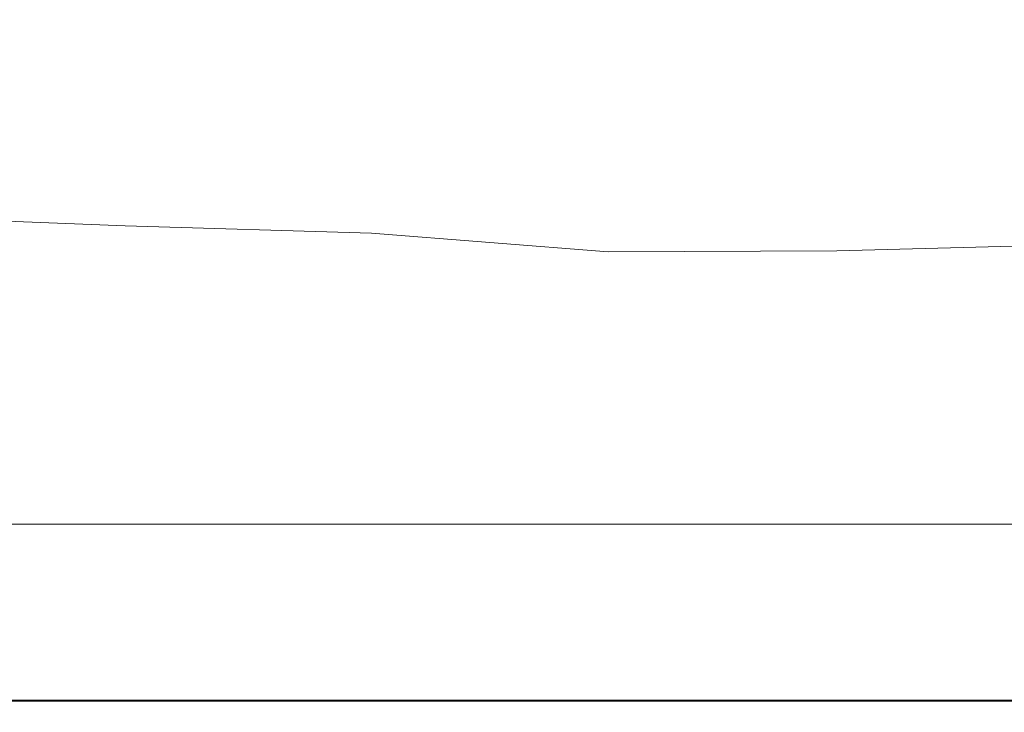
# Model space of a CAD drawing. Extents: x -748 to 748, y -352 to 353.
# Drawn here: x -234 to -128, y -352 to -278 of the extents above; entities that cross this region are included whole.
import ezdxf

# ---------------------------------------------------------------- set-up
doc = ezdxf.new("R2010")
doc.units = 0
doc.header["$LTSCALE"] = 500
doc.header["$MEASUREMENT"] = 0
doc.layers.add('SEKWANA', color=7, linetype='Continuous')

msp = doc.modelspace()

# ---------------------------------------------------------------- linework, layer by layer
at = {"layer": 'SEKWANA', "lineweight": 0}
for points, invisible_edges in [([(-146.4, -279.4, 145.5), (-123.3, -272.8, 141.5), (-146.4, -274.3, 141.5), (-146.4, -279.4, 145.5)], 15), ([(-123.3, -272.8, 141.5), (-146.4, -279.4, 145.5), (-123.3, -278.1, 145.4), (-123.3, -272.8, 141.5)], 15), ([(-170.9, -275.8, 141.6), (-146.4, -279.4, 145.5), (-146.4, -274.3, 141.5), (-170.9, -275.8, 141.6)], 15), ([(-196.3, -281.5, 145.7), (-170.9, -275.8, 141.6), (-196.3, -276.9, 141.6), (-196.3, -281.5, 145.7)], 15), ([(-170.9, -275.8, 141.6), (-196.3, -281.5, 145.7), (-170.9, -280.6, 145.6), (-170.9, -275.8, 141.6)], 15), ([(-146.4, -279.4, 145.5), (-170.9, -275.8, 141.6), (-170.9, -280.6, 145.6), (-146.4, -279.4, 145.5)], 15), ([(-249.7, -281.9, 145.9), (-222.7, -277.6, 141.7), (-249.7, -277.9, 141.7), (-249.7, -281.9, 145.9)], 15), ([(-222.7, -277.6, 141.7), (-249.7, -281.9, 145.9), (-222.7, -281.9, 145.8), (-222.7, -277.6, 141.7)], 15), ([(-222.7, -277.6, 141.7), (-196.3, -281.5, 145.7), (-196.3, -276.9, 141.6), (-222.7, -277.6, 141.7)], 15), ([(-196.3, -281.5, 145.7), (-222.7, -277.6, 141.7), (-222.7, -281.9, 145.8), (-196.3, -281.5, 145.7)], 15), ([(-146.4, -279.4, 145.5), (-123.3, -283.2, 150.4), (-123.3, -278.1, 145.4), (-146.4, -279.4, 145.5)], 15), ([(-146.4, -279.4, 145.5), (-170.9, -285.3, 150.9), (-146.4, -284.4, 150.6), (-146.4, -279.4, 145.5)], 15), ([(-170.9, -285.3, 150.9), (-146.4, -279.4, 145.5), (-170.9, -280.6, 145.6), (-170.9, -285.3, 150.9)], 15), ([(-123.3, -283.2, 150.4), (-146.4, -279.4, 145.5), (-146.4, -284.4, 150.6), (-123.3, -283.2, 150.4)], 15), ([(-196.3, -281.5, 145.7), (-170.9, -285.3, 150.9), (-170.9, -280.6, 145.6), (-196.3, -281.5, 145.7)], 15), ([(-249.7, -281.9, 145.9), (-222.7, -286.1, 151.2), (-222.7, -281.9, 145.8), (-249.7, -281.9, 145.9)], 15), ([(-222.7, -286.1, 151.2), (-249.7, -281.9, 145.9), (-249.7, -285.8, 151.3), (-222.7, -286.1, 151.2)], 15), ([(-196.3, -281.5, 145.7), (-222.7, -286.1, 151.2), (-196.3, -285.9, 151), (-196.3, -281.5, 145.7)], 15), ([(-222.7, -286.1, 151.2), (-196.3, -281.5, 145.7), (-222.7, -281.9, 145.8), (-222.7, -286.1, 151.2)], 15), ([(-170.9, -285.3, 150.9), (-196.3, -281.5, 145.7), (-196.3, -285.9, 151), (-170.9, -285.3, 150.9)], 15), ([(-146.4, -288.9, 156.5), (-123.3, -283.2, 150.4), (-146.4, -284.4, 150.6), (-146.4, -288.9, 156.5)], 15), ([(-123.3, -283.2, 150.4), (-146.4, -288.9, 156.5), (-123.3, -288, 156.3), (-123.3, -283.2, 150.4)], 15), ([(-170.9, -285.3, 150.9), (-146.4, -288.9, 156.5), (-146.4, -284.4, 150.6), (-170.9, -285.3, 150.9)], 15), ([(-249.7, -289.5, 157.4), (-222.7, -286.1, 151.2), (-249.7, -285.8, 151.3), (-249.7, -289.5, 157.4)], 15), ([(-222.7, -286.1, 151.2), (-249.7, -289.5, 157.4), (-222.7, -289.9, 157.2), (-222.7, -286.1, 151.2)], 15), ([(-222.7, -286.1, 151.2), (-196.3, -290, 157), (-196.3, -285.9, 151), (-222.7, -286.1, 151.2)], 15), ([(-196.3, -290, 157), (-222.7, -286.1, 151.2), (-222.7, -289.9, 157.2), (-196.3, -290, 157)], 15), ([(-196.3, -290, 157), (-170.9, -285.3, 150.9), (-196.3, -285.9, 151), (-196.3, -290, 157)], 15), ([(-170.9, -285.3, 150.9), (-196.3, -290, 157), (-170.9, -289.6, 156.7), (-170.9, -285.3, 150.9)], 15), ([(-146.4, -288.9, 156.5), (-170.9, -285.3, 150.9), (-170.9, -289.6, 156.7), (-146.4, -288.9, 156.5)], 15), ([(-146.4, -288.9, 156.5), (-123.3, -292, 162.5), (-123.3, -288, 156.3), (-146.4, -288.9, 156.5)], 15), ([(-146.4, -288.9, 156.5), (-170.9, -293.2, 163.1), (-146.4, -292.8, 162.8), (-146.4, -288.9, 156.5)], 15), ([(-170.9, -293.2, 163.1), (-146.4, -288.9, 156.5), (-170.9, -289.6, 156.7), (-170.9, -293.2, 163.1)], 15), ([(-123.3, -292, 162.5), (-146.4, -288.9, 156.5), (-146.4, -292.8, 162.8), (-123.3, -292, 162.5)], 15), ([(-249.7, -289.5, 157.4), (-222.7, -293, 163.5), (-222.7, -289.9, 157.2), (-249.7, -289.5, 157.4)], 15), ([(-222.7, -293, 163.5), (-249.7, -289.5, 157.4), (-249.7, -292.4, 163.7), (-222.7, -293, 163.5)], 15), ([(-222.7, -293, 163.5), (-196.3, -290, 157), (-222.7, -289.9, 157.2), (-222.7, -293, 163.5)], 15), ([(-196.3, -290, 157), (-222.7, -293, 163.5), (-196.3, -293.3, 163.3), (-196.3, -290, 157)], 15), ([(-196.3, -290, 157), (-170.9, -293.2, 163.1), (-170.9, -289.6, 156.7), (-196.3, -290, 157)], 15), ([(-170.9, -293.2, 163.1), (-196.3, -290, 157), (-196.3, -293.3, 163.3), (-170.9, -293.2, 163.1)], 15), ([(-249.7, -294.5, 169.8), (-222.7, -293, 163.5), (-249.7, -292.4, 163.7), (-249.7, -294.5, 169.8)], 15), ([(-146.4, -295.5, 169), (-123.3, -292, 162.5), (-146.4, -292.8, 162.8), (-146.4, -295.5, 169)], 15), ([(-123.3, -292, 162.5), (-146.4, -295.5, 169), (-123.3, -294.9, 168.7), (-123.3, -292, 162.5)], 15), ([(-222.7, -293, 163.5), (-249.7, -294.5, 169.8), (-222.7, -295.3, 169.6), (-222.7, -293, 163.5)], 15), ([(-196.3, -295.7, 169.5), (-222.7, -293, 163.5), (-222.7, -295.3, 169.6), (-196.3, -295.7, 169.5)], 15), ([(-222.7, -293, 163.5), (-196.3, -295.7, 169.5), (-196.3, -293.3, 163.3), (-222.7, -293, 163.5)], 15), ([(-196.3, -295.7, 169.5), (-170.9, -293.2, 163.1), (-196.3, -293.3, 163.3), (-196.3, -295.7, 169.5)], 15), ([(-170.9, -293.2, 163.1), (-196.3, -295.7, 169.5), (-170.9, -295.8, 169.3), (-170.9, -293.2, 163.1)], 15), ([(-170.9, -293.2, 163.1), (-146.4, -295.5, 169), (-146.4, -292.8, 162.8), (-170.9, -293.2, 163.1)], 15), ([(-146.4, -295.5, 169), (-170.9, -293.2, 163.1), (-170.9, -295.8, 169.3), (-146.4, -295.5, 169)], 15), ([(-249.7, -294.5, 169.8), (-222.7, -296.9, 175.2), (-222.7, -295.3, 169.6), (-249.7, -294.5, 169.8)], 15), ([(-222.7, -296.9, 175.2), (-249.7, -294.5, 169.8), (-249.7, -296, 175.4), (-222.7, -296.9, 175.2)], 15), ([(-222.7, -296.9, 175.2), (-196.3, -295.7, 169.5), (-222.7, -295.3, 169.6), (-222.7, -296.9, 175.2)], 15), ([(-146.4, -295.5, 169), (-170.9, -297.6, 174.9), (-146.4, -297.5, 174.7), (-146.4, -295.5, 169)], 15), ([(-170.9, -297.6, 174.9), (-146.4, -295.5, 169), (-170.9, -295.8, 169.3), (-170.9, -297.6, 174.9)], 15), ([(-146.4, -295.5, 169), (-123.3, -296.9, 174.6), (-123.3, -294.9, 168.7), (-146.4, -295.5, 169)], 15), ([(-123.3, -296.9, 174.6), (-146.4, -295.5, 169), (-146.4, -297.5, 174.7), (-123.3, -296.9, 174.6)], 15), ([(-249.7, -297.2, 180.1), (-222.7, -296.9, 175.2), (-249.7, -296, 175.4), (-249.7, -297.2, 180.1)], 15), ([(-196.3, -295.7, 169.5), (-222.7, -296.9, 175.2), (-196.3, -297.4, 175), (-196.3, -295.7, 169.5)], 15), ([(-196.3, -295.7, 169.5), (-170.9, -297.6, 174.9), (-170.9, -295.8, 169.3), (-196.3, -295.7, 169.5)], 15), ([(-170.9, -297.6, 174.9), (-196.3, -295.7, 169.5), (-196.3, -297.4, 175), (-170.9, -297.6, 174.9)], 15), ([(-222.7, -296.9, 175.2), (-249.7, -297.2, 180.1), (-222.7, -298.1, 180), (-222.7, -296.9, 175.2)], 15), ([(-249.7, -297.2, 180.1), (-222.7, -299.1, 183.7), (-222.7, -298.1, 180), (-249.7, -297.2, 180.1)], 15), ([(-222.7, -299.1, 183.7), (-249.7, -297.2, 180.1), (-249.7, -298.1, 183.7), (-222.7, -299.1, 183.7)], 15), ([(-196.3, -298.7, 179.9), (-222.7, -296.9, 175.2), (-222.7, -298.1, 180), (-196.3, -298.7, 179.9)], 15), ([(-222.7, -296.9, 175.2), (-196.3, -298.7, 179.9), (-196.3, -297.4, 175), (-222.7, -296.9, 175.2)], 15), ([(-196.3, -298.7, 179.9), (-170.9, -297.6, 174.9), (-196.3, -297.4, 175), (-196.3, -298.7, 179.9)], 15), ([(-170.9, -297.6, 174.9), (-196.3, -298.7, 179.9), (-170.9, -299, 179.8), (-170.9, -297.6, 174.9)], 15), ([(-170.9, -297.6, 174.9), (-146.4, -298.9, 179.7), (-146.4, -297.5, 174.7), (-170.9, -297.6, 174.9)], 15), ([(-146.4, -298.9, 179.7), (-170.9, -297.6, 174.9), (-170.9, -299, 179.8), (-146.4, -298.9, 179.7)], 15), ([(-146.4, -298.9, 179.7), (-123.3, -296.9, 174.6), (-146.4, -297.5, 174.7), (-146.4, -298.9, 179.7)], 15), ([(-123.3, -296.9, 174.6), (-146.4, -298.9, 179.7), (-123.3, -298.3, 179.6), (-123.3, -296.9, 174.6)], 15), ([(-249.7, -299.1, 185.9), (-222.7, -299.1, 183.7), (-249.7, -298.1, 183.7), (-249.7, -299.1, 185.9)], 15), ([(-222.7, -299.1, 183.7), (-196.3, -298.7, 179.9), (-222.7, -298.1, 180), (-222.7, -299.1, 183.7)], 15), ([(-196.3, -298.7, 179.9), (-222.7, -299.1, 183.7), (-196.3, -299.8, 183.7), (-196.3, -298.7, 179.9)], 15), ([(-196.3, -298.7, 179.9), (-170.9, -300.1, 183.6), (-170.9, -299, 179.8), (-196.3, -298.7, 179.9)], 15), ([(-170.9, -300.1, 183.6), (-196.3, -298.7, 179.9), (-196.3, -299.8, 183.7), (-170.9, -300.1, 183.6)], 15), ([(-146.4, -298.9, 179.7), (-123.3, -299.4, 183.4), (-123.3, -298.3, 179.6), (-146.4, -298.9, 179.7)], 15), ([(-222.7, -299.1, 183.7), (-249.7, -299.1, 185.9), (-222.7, -300.1, 185.9), (-222.7, -299.1, 183.7)], 13), ([(-249.7, -299.1, 185.9), (-222.7, -301.8, 186.9), (-222.7, -300.1, 185.9), (-249.7, -299.1, 185.9)], 15), ([(-222.7, -301.8, 186.9), (-249.7, -299.1, 185.9), (-249.7, -300.7, 186.9), (-222.7, -301.8, 186.9)], 15), ([(-196.3, -300.9, 185.9), (-222.7, -299.1, 183.7), (-222.7, -300.1, 185.9), (-196.3, -300.9, 185.9)], 11), ([(-222.7, -299.1, 183.7), (-196.3, -300.9, 185.9), (-196.3, -299.8, 183.7), (-222.7, -299.1, 183.7)], 15), ([(-196.3, -300.9, 185.9), (-170.9, -300.1, 183.6), (-196.3, -299.8, 183.7), (-196.3, -300.9, 185.9)], 15), ([(-146.4, -298.9, 179.7), (-170.9, -300.1, 183.6), (-146.4, -300, 183.4), (-146.4, -298.9, 179.7)], 15), ([(-170.9, -300.1, 183.6), (-146.4, -298.9, 179.7), (-170.9, -299, 179.8), (-170.9, -300.1, 183.6)], 15), ([(-123.3, -299.4, 183.4), (-146.4, -298.9, 179.7), (-146.4, -300, 183.4), (-123.3, -299.4, 183.4)], 15), ([(-146.4, -301.1, 185.8), (-123.3, -299.4, 183.4), (-146.4, -300, 183.4), (-146.4, -301.1, 185.8)], 15), ([(-123.3, -299.4, 183.4), (-146.4, -301.1, 185.8), (-123.3, -300.5, 185.8), (-123.3, -299.4, 183.4)], 15), ([(-249.7, -303.8, 187.3), (-222.7, -301.8, 186.9), (-249.7, -300.7, 186.9), (-249.7, -303.8, 187.3)], 15), ([(-222.7, -301.8, 186.9), (-196.3, -300.9, 185.9), (-222.7, -300.1, 185.9), (-222.7, -301.8, 186.9)], 15), ([(-196.3, -300.9, 185.9), (-222.7, -301.8, 186.9), (-196.3, -302.6, 186.9), (-196.3, -300.9, 185.9)], 15), ([(-170.9, -300.1, 183.6), (-196.3, -300.9, 185.9), (-170.9, -301.2, 185.8), (-170.9, -300.1, 183.6)], 15), ([(-196.3, -300.9, 185.9), (-170.9, -302.9, 186.9), (-170.9, -301.2, 185.8), (-196.3, -300.9, 185.9)], 14), ([(-170.9, -302.9, 186.9), (-196.3, -300.9, 185.9), (-196.3, -302.6, 186.9), (-170.9, -302.9, 186.9)], 15), ([(-170.9, -300.1, 183.6), (-146.4, -301.1, 185.8), (-146.4, -300, 183.4), (-170.9, -300.1, 183.6)], 15), ([(-146.4, -301.1, 185.8), (-170.9, -300.1, 183.6), (-170.9, -301.2, 185.8), (-146.4, -301.1, 185.8)], 15), ([(-146.4, -301.1, 185.8), (-123.3, -302.2, 186.9), (-123.3, -300.5, 185.8), (-146.4, -301.1, 185.8)], 15), ([(-222.7, -301.8, 186.9), (-249.7, -303.8, 187.3), (-222.7, -304.9, 187.3), (-222.7, -301.8, 186.9)], 15), ([(-196.3, -305.6, 187.3), (-222.7, -301.8, 186.9), (-222.7, -304.9, 187.3), (-196.3, -305.6, 187.3)], 15), ([(-222.7, -301.8, 186.9), (-196.3, -305.6, 187.3), (-196.3, -302.6, 186.9), (-222.7, -301.8, 186.9)], 15), ([(-146.4, -301.1, 185.8), (-170.9, -302.9, 186.9), (-146.4, -302.8, 186.9), (-146.4, -301.1, 185.8)], 13), ([(-170.9, -302.9, 186.9), (-146.4, -301.1, 185.8), (-170.9, -301.2, 185.8), (-170.9, -302.9, 186.9)], 15), ([(-123.3, -302.2, 186.9), (-146.4, -301.1, 185.8), (-146.4, -302.8, 186.9), (-123.3, -302.2, 186.9)], 11), ([(-196.3, -305.6, 187.3), (-170.9, -302.9, 186.9), (-196.3, -302.6, 186.9), (-196.3, -305.6, 187.3)], 15), ([(-170.9, -302.9, 186.9), (-196.3, -305.6, 187.3), (-170.9, -305.9, 187.3), (-170.9, -302.9, 186.9)], 15), ([(-170.9, -302.9, 186.9), (-146.4, -305.8, 187.3), (-146.4, -302.8, 186.9), (-170.9, -302.9, 186.9)], 15), ([(-146.4, -305.8, 187.3), (-170.9, -302.9, 186.9), (-170.9, -305.9, 187.3), (-146.4, -305.8, 187.3)], 15), ([(-146.4, -305.8, 187.3), (-123.3, -302.2, 186.9), (-146.4, -302.8, 186.9), (-146.4, -305.8, 187.3)], 15), ([(-123.3, -302.2, 186.9), (-146.4, -305.8, 187.3), (-123.3, -305.2, 187.3), (-123.3, -302.2, 186.9)], 15), ([(-249.7, -303.8, 187.3), (-222.7, -309.7, 187.3), (-222.7, -304.9, 187.3), (-249.7, -303.8, 187.3)], 15), ([(-222.7, -309.7, 187.3), (-249.7, -303.8, 187.3), (-249.7, -308.7, 187.3), (-222.7, -309.7, 187.3)], 15), ([(-222.7, -309.7, 187.3), (-196.3, -305.6, 187.3), (-222.7, -304.9, 187.3), (-222.7, -309.7, 187.3)], 15), ([(-196.3, -305.6, 187.3), (-222.7, -309.7, 187.3), (-196.3, -310.4, 187.3), (-196.3, -305.6, 187.3)], 15), ([(-196.3, -305.6, 187.3), (-170.9, -310.7, 187.3), (-170.9, -305.9, 187.3), (-196.3, -305.6, 187.3)], 15), ([(-170.9, -310.7, 187.3), (-196.3, -305.6, 187.3), (-196.3, -310.4, 187.3), (-170.9, -310.7, 187.3)], 15), ([(-146.4, -305.8, 187.3), (-170.9, -310.7, 187.3), (-146.4, -310.6, 187.3), (-146.4, -305.8, 187.3)], 15), ([(-170.9, -310.7, 187.3), (-146.4, -305.8, 187.3), (-170.9, -305.9, 187.3), (-170.9, -310.7, 187.3)], 15), ([(-146.4, -305.8, 187.3), (-123.3, -310, 187.3), (-123.3, -305.2, 187.3), (-146.4, -305.8, 187.3)], 15), ([(-123.3, -310, 187.3), (-146.4, -305.8, 187.3), (-146.4, -310.6, 187.3), (-123.3, -310, 187.3)], 15), ([(-249.7, -316.2, 187.3), (-222.7, -309.7, 187.3), (-249.7, -308.7, 187.3), (-249.7, -316.2, 187.3)], 15), ([(-222.7, -309.7, 187.3), (-249.7, -316.2, 187.3), (-222.7, -317, 187.3), (-222.7, -309.7, 187.3)], 15), ([(-196.3, -317.7, 187.3), (-222.7, -309.7, 187.3), (-222.7, -317, 187.3), (-196.3, -317.7, 187.3)], 15), ([(-222.7, -309.7, 187.3), (-196.3, -317.7, 187.3), (-196.3, -310.4, 187.3), (-222.7, -309.7, 187.3)], 15), ([(-196.3, -317.7, 187.3), (-170.9, -310.7, 187.3), (-196.3, -310.4, 187.3), (-196.3, -317.7, 187.3)], 15), ([(-146.4, -317.8, 187.3), (-123.3, -310, 187.3), (-146.4, -310.6, 187.3), (-146.4, -317.8, 187.3)], 15), ([(-123.3, -310, 187.3), (-146.4, -317.8, 187.3), (-123.3, -317.4, 187.3), (-123.3, -310, 187.3)], 15), ([(-170.9, -310.7, 187.3), (-196.3, -317.7, 187.3), (-170.9, -317.9, 187.3), (-170.9, -310.7, 187.3)], 15), ([(-170.9, -310.7, 187.3), (-146.4, -317.8, 187.3), (-146.4, -310.6, 187.3), (-170.9, -310.7, 187.3)], 15), ([(-146.4, -317.8, 187.3), (-170.9, -310.7, 187.3), (-170.9, -317.9, 187.3), (-146.4, -317.8, 187.3)], 15), ([(-249.7, -316.2, 187.3), (-222.7, -325.7, 187.3), (-222.7, -317, 187.3), (-249.7, -316.2, 187.3)], 15), ([(-222.7, -325.7, 187.3), (-249.7, -316.2, 187.3), (-249.7, -325.1, 187.3), (-222.7, -325.7, 187.3)], 15), ([(-222.7, -325.7, 187.3), (-196.3, -317.7, 187.3), (-222.7, -317, 187.3), (-222.7, -325.7, 187.3)], 15), ([(-196.3, -317.7, 187.3), (-222.7, -325.7, 187.3), (-196.3, -326.1, 187.3), (-196.3, -317.7, 187.3)], 15), ([(-196.3, -317.7, 187.3), (-170.9, -326.3, 187.3), (-170.9, -317.9, 187.3), (-196.3, -317.7, 187.3)], 15), ([(-170.9, -326.3, 187.3), (-196.3, -317.7, 187.3), (-196.3, -326.1, 187.3), (-170.9, -326.3, 187.3)], 15), ([(-146.4, -317.8, 187.3), (-170.9, -326.3, 187.3), (-146.4, -326.2, 187.3), (-146.4, -317.8, 187.3)], 15), ([(-170.9, -326.3, 187.3), (-146.4, -317.8, 187.3), (-170.9, -317.9, 187.3), (-170.9, -326.3, 187.3)], 15), ([(-146.4, -317.8, 187.3), (-123.3, -325.9, 187.3), (-123.3, -317.4, 187.3), (-146.4, -317.8, 187.3)], 15), ([(-123.3, -325.9, 187.3), (-146.4, -317.8, 187.3), (-146.4, -326.2, 187.3), (-123.3, -325.9, 187.3)], 15), ([(-249.7, -334, 187.3), (-222.7, -325.7, 187.3), (-249.7, -325.1, 187.3), (-249.7, -334, 187.3)], 15), ([(-222.7, -325.7, 187.3), (-249.7, -334, 187.3), (-222.7, -334.4, 187.3), (-222.7, -325.7, 187.3)], 15), ([(-196.3, -334.7, 187.3), (-222.7, -325.7, 187.3), (-222.7, -334.4, 187.3), (-196.3, -334.7, 187.3)], 15), ([(-222.7, -325.7, 187.3), (-196.3, -334.7, 187.3), (-196.3, -326.1, 187.3), (-222.7, -325.7, 187.3)], 15), ([(-196.3, -334.7, 187.3), (-170.9, -326.3, 187.3), (-196.3, -326.1, 187.3), (-196.3, -334.7, 187.3)], 15), ([(-170.9, -326.3, 187.3), (-146.4, -334.7, 187.3), (-146.4, -326.2, 187.3), (-170.9, -326.3, 187.3)], 15), ([(-146.4, -334.7, 187.3), (-123.3, -325.9, 187.3), (-146.4, -326.2, 187.3), (-146.4, -334.7, 187.3)], 15), ([(-123.3, -325.9, 187.3), (-146.4, -334.7, 187.3), (-123.3, -334.5, 187.3), (-123.3, -325.9, 187.3)], 15), ([(-170.9, -326.3, 187.3), (-196.3, -334.7, 187.3), (-170.9, -334.8, 187.3), (-170.9, -326.3, 187.3)], 15), ([(-146.4, -334.7, 187.3), (-170.9, -326.3, 187.3), (-170.9, -334.8, 187.3), (-146.4, -334.7, 187.3)], 15), ([(-249.9, -337.1, 148.2), (-222.9, -332.1, 148.2), (-222.8, -337.1, 148.2), (-249.9, -337.1, 148.2)], 15), ([(-222.9, -332.1, 148.2), (-249.9, -337.1, 148.2), (-249.9, -332.1, 148.2), (-222.9, -332.1, 148.2)], 11), ([(-196.4, -337.1, 148.2), (-222.9, -332.1, 148.2), (-196.5, -332.1, 148.2), (-196.4, -337.1, 148.2)], 13), ([(-222.9, -332.1, 148.2), (-196.4, -337.1, 148.2), (-222.8, -337.1, 148.2), (-222.9, -332.1, 148.2)], 15), ([(-171.1, -332.1, 148.2), (-196.4, -337.1, 148.2), (-196.5, -332.1, 148.2), (-171.1, -332.1, 148.2)], 11), ([(-196.4, -337.1, 148.2), (-171.1, -332.1, 148.2), (-171, -337.1, 148.2), (-196.4, -337.1, 148.2)], 15), ([(-146.6, -337.1, 148.2), (-171.1, -332.1, 148.2), (-146.6, -332.1, 148.2), (-146.6, -337.1, 148.2)], 13), ([(-171.1, -332.1, 148.2), (-146.6, -337.1, 148.2), (-171, -337.1, 148.2), (-171.1, -332.1, 148.2)], 15), ([(-146.6, -337.1, 148.2), (-123.4, -332.1, 148.2), (-123.4, -337.1, 148.2), (-146.6, -337.1, 148.2)], 15), ([(-123.4, -332.1, 148.2), (-146.6, -337.1, 148.2), (-146.6, -332.1, 148.2), (-123.4, -332.1, 148.2)], 11), ([(-249.7, -334, 187.3), (-222.7, -341.7, 187.3), (-222.7, -334.4, 187.3), (-249.7, -334, 187.3)], 15), ([(-222.7, -341.7, 187.3), (-249.7, -334, 187.3), (-249.7, -341.5, 187.3), (-222.7, -341.7, 187.3)], 15), ([(-222.7, -341.7, 187.3), (-196.3, -334.7, 187.3), (-222.7, -334.4, 187.3), (-222.7, -341.7, 187.3)], 15), ([(-196.3, -334.7, 187.3), (-222.7, -341.7, 187.3), (-196.3, -341.8, 187.3), (-196.3, -334.7, 187.3)], 15), ([(-196.3, -334.7, 187.3), (-170.9, -341.9, 187.3), (-170.9, -334.8, 187.3), (-196.3, -334.7, 187.3)], 15), ([(-170.9, -341.9, 187.3), (-196.3, -334.7, 187.3), (-196.3, -341.8, 187.3), (-170.9, -341.9, 187.3)], 15), ([(-146.4, -334.7, 187.3), (-170.9, -341.9, 187.3), (-146.4, -341.9, 187.3), (-146.4, -334.7, 187.3)], 15), ([(-170.9, -341.9, 187.3), (-146.4, -334.7, 187.3), (-170.9, -334.8, 187.3), (-170.9, -341.9, 187.3)], 15), ([(-146.4, -334.7, 187.3), (-123.3, -341.8, 187.3), (-123.3, -334.5, 187.3), (-146.4, -334.7, 187.3)], 15), ([(-123.3, -341.8, 187.3), (-146.4, -334.7, 187.3), (-146.4, -341.9, 187.3), (-123.3, -341.8, 187.3)], 15), ([(-249.9, -337.1, 148.2), (-222.8, -341.9, 148.2), (-249.8, -341.9, 148.2), (-249.9, -337.1, 148.2)], 15), ([(-222.8, -341.9, 148.2), (-249.9, -337.1, 148.2), (-222.8, -337.1, 148.2), (-222.8, -341.9, 148.2)], 15), ([(-196.4, -337.1, 148.2), (-222.8, -341.9, 148.2), (-222.8, -337.1, 148.2), (-196.4, -337.1, 148.2)], 15), ([(-222.8, -341.9, 148.2), (-196.4, -337.1, 148.2), (-196.4, -341.9, 148.2), (-222.8, -341.9, 148.2)], 15), ([(-196.4, -337.1, 148.2), (-171, -341.9, 148.2), (-196.4, -341.9, 148.2), (-196.4, -337.1, 148.2)], 15), ([(-171, -341.9, 148.2), (-196.4, -337.1, 148.2), (-171, -337.1, 148.2), (-171, -341.9, 148.2)], 15), ([(-146.6, -337.1, 148.2), (-171, -341.9, 148.2), (-171, -337.1, 148.2), (-146.6, -337.1, 148.2)], 15), ([(-171, -341.9, 148.2), (-146.6, -337.1, 148.2), (-146.5, -341.9, 148.2), (-171, -341.9, 148.2)], 15), ([(-146.6, -337.1, 148.2), (-123.4, -341.9, 148.2), (-146.5, -341.9, 148.2), (-146.6, -337.1, 148.2)], 15), ([(-123.4, -341.9, 148.2), (-146.6, -337.1, 148.2), (-123.4, -337.1, 148.2), (-123.4, -341.9, 148.2)], 15), ([(-222.8, -341.9, 148.2), (-249.7, -346, 148.5), (-249.8, -341.9, 148.2), (-222.8, -341.9, 148.2)], 15), ([(-249.7, -346.6, 187.3), (-222.7, -341.7, 187.3), (-249.7, -341.5, 187.3), (-249.7, -346.6, 187.3)], 15), ([(-222.7, -341.7, 187.3), (-249.7, -346.6, 187.3), (-222.7, -346.6, 187.3), (-222.7, -341.7, 187.3)], 15), ([(-249.7, -346, 148.5), (-222.8, -341.9, 148.2), (-222.7, -346, 148.5), (-249.7, -346, 148.5)], 15), ([(-196.3, -346, 148.5), (-222.8, -341.9, 148.2), (-196.4, -341.9, 148.2), (-196.3, -346, 148.5)], 15), ([(-222.8, -341.9, 148.2), (-196.3, -346, 148.5), (-222.7, -346, 148.5), (-222.8, -341.9, 148.2)], 15), ([(-196.3, -346.7, 187.3), (-222.7, -341.7, 187.3), (-222.7, -346.6, 187.3), (-196.3, -346.7, 187.3)], 15), ([(-222.7, -341.7, 187.3), (-196.3, -346.7, 187.3), (-196.3, -341.8, 187.3), (-222.7, -341.7, 187.3)], 15), ([(-171, -341.9, 148.2), (-196.3, -346, 148.5), (-196.4, -341.9, 148.2), (-171, -341.9, 148.2)], 15), ([(-196.3, -346.7, 187.3), (-170.9, -341.9, 187.3), (-196.3, -341.8, 187.3), (-196.3, -346.7, 187.3)], 15), ([(-170.9, -341.9, 187.3), (-196.3, -346.7, 187.3), (-170.9, -346.7, 187.3), (-170.9, -341.9, 187.3)], 15), ([(-196.3, -346, 148.5), (-171, -341.9, 148.2), (-170.9, -346, 148.5), (-196.3, -346, 148.5)], 15), ([(-146.5, -346, 148.5), (-171, -341.9, 148.2), (-146.5, -341.9, 148.2), (-146.5, -346, 148.5)], 15), ([(-171, -341.9, 148.2), (-146.5, -346, 148.5), (-170.9, -346, 148.5), (-171, -341.9, 148.2)], 15), ([(-146.4, -346.7, 187.3), (-170.9, -341.9, 187.3), (-170.9, -346.7, 187.3), (-146.4, -346.7, 187.3)], 15), ([(-170.9, -341.9, 187.3), (-146.4, -346.7, 187.3), (-146.4, -341.9, 187.3), (-170.9, -341.9, 187.3)], 15), ([(-146.5, -346, 148.5), (-123.4, -341.9, 148.2), (-123.3, -346, 148.5), (-146.5, -346, 148.5)], 15), ([(-123.4, -341.9, 148.2), (-146.5, -346, 148.5), (-146.5, -341.9, 148.2), (-123.4, -341.9, 148.2)], 15), ([(-146.4, -346.7, 187.3), (-123.3, -341.8, 187.3), (-146.4, -341.9, 187.3), (-146.4, -346.7, 187.3)], 15), ([(-123.3, -341.8, 187.3), (-146.4, -346.7, 187.3), (-123.3, -346.7, 187.3), (-123.3, -341.8, 187.3)], 15), ([(-249.7, -346, 148.5), (-222.7, -349.2, 149), (-249.7, -349.2, 149), (-249.7, -346, 148.5)], 15), ([(-222.7, -349.2, 149), (-249.7, -346, 148.5), (-222.7, -346, 148.5), (-222.7, -349.2, 149)], 15), ([(-196.3, -346, 148.5), (-222.7, -349.2, 149), (-222.7, -346, 148.5), (-196.3, -346, 148.5)], 15), ([(-222.7, -349.2, 149), (-196.3, -346, 148.5), (-196.3, -349.2, 149), (-222.7, -349.2, 149)], 15), ([(-196.3, -346, 148.5), (-170.9, -349.2, 149), (-196.3, -349.2, 149), (-196.3, -346, 148.5)], 15), ([(-170.9, -349.2, 149), (-196.3, -346, 148.5), (-170.9, -346, 148.5), (-170.9, -349.2, 149)], 15), ([(-146.5, -346, 148.5), (-170.9, -349.2, 149), (-170.9, -346, 148.5), (-146.5, -346, 148.5)], 15), ([(-170.9, -349.2, 149), (-146.5, -346, 148.5), (-146.4, -349.2, 149), (-170.9, -349.2, 149)], 15), ([(-146.5, -346, 148.5), (-123.3, -349.2, 149), (-146.4, -349.2, 149), (-146.5, -346, 148.5)], 15), ([(-123.3, -349.2, 149), (-146.5, -346, 148.5), (-123.3, -346, 148.5), (-123.3, -349.2, 149)], 15), ([(-249.7, -346.6, 187.3), (-222.7, -349.5, 187.2), (-222.7, -346.6, 187.3), (-249.7, -346.6, 187.3)], 15), ([(-222.7, -349.5, 187.2), (-249.7, -346.6, 187.3), (-249.7, -349.5, 187.2), (-222.7, -349.5, 187.2)], 15), ([(-222.7, -349.5, 187.2), (-196.3, -346.7, 187.3), (-222.7, -346.6, 187.3), (-222.7, -349.5, 187.2)], 15), ([(-196.3, -346.7, 187.3), (-222.7, -349.5, 187.2), (-196.3, -349.5, 187.2), (-196.3, -346.7, 187.3)], 15), ([(-196.3, -346.7, 187.3), (-170.9, -349.5, 187.2), (-170.9, -346.7, 187.3), (-196.3, -346.7, 187.3)], 15), ([(-170.9, -349.5, 187.2), (-196.3, -346.7, 187.3), (-196.3, -349.5, 187.2), (-170.9, -349.5, 187.2)], 15), ([(-146.4, -346.7, 187.3), (-170.9, -349.5, 187.2), (-146.4, -349.5, 187.2), (-146.4, -346.7, 187.3)], 15), ([(-170.9, -349.5, 187.2), (-146.4, -346.7, 187.3), (-170.9, -346.7, 187.3), (-170.9, -349.5, 187.2)], 15), ([(-146.4, -346.7, 187.3), (-123.3, -349.5, 187.2), (-123.3, -346.7, 187.3), (-146.4, -346.7, 187.3)], 15), ([(-123.3, -349.5, 187.2), (-146.4, -346.7, 187.3), (-146.4, -349.5, 187.2), (-123.3, -349.5, 187.2)], 15), ([(-249.7, -351.1, 149.7), (-222.7, -349.2, 149), (-222.7, -351.1, 149.7), (-249.7, -351.1, 149.7)], 11), ([(-222.7, -349.2, 149), (-249.7, -351.1, 149.7), (-249.7, -349.2, 149), (-222.7, -349.2, 149)], 15), ([(-196.3, -351.1, 149.7), (-222.7, -349.2, 149), (-196.3, -349.2, 149), (-196.3, -351.1, 149.7)], 15), ([(-222.7, -349.2, 149), (-196.3, -351.1, 149.7), (-222.7, -351.1, 149.7), (-222.7, -349.2, 149)], 13), ([(-196.3, -351.1, 149.7), (-170.9, -349.2, 149), (-170.9, -351.1, 149.7), (-196.3, -351.1, 149.7)], 11), ([(-170.9, -349.2, 149), (-196.3, -351.1, 149.7), (-196.3, -349.2, 149), (-170.9, -349.2, 149)], 15), ([(-146.4, -351.1, 149.7), (-170.9, -349.2, 149), (-146.4, -349.2, 149), (-146.4, -351.1, 149.7)], 15), ([(-170.9, -349.2, 149), (-146.4, -351.1, 149.7), (-170.9, -351.1, 149.7), (-170.9, -349.2, 149)], 15), ([(-146.4, -351.1, 149.7), (-123.3, -349.2, 149), (-123.3, -351.1, 149.7), (-146.4, -351.1, 149.7)], 11), ([(-123.3, -349.2, 149), (-146.4, -351.1, 149.7), (-146.4, -349.2, 149), (-123.3, -349.2, 149)], 15), ([(-249.7, -351, 187), (-222.7, -349.5, 187.2), (-249.7, -349.5, 187.2), (-249.7, -351, 187)], 15), ([(-222.7, -349.5, 187.2), (-249.7, -351, 187), (-222.7, -351, 187), (-222.7, -349.5, 187.2)], 15), ([(-196.3, -351, 187), (-222.7, -349.5, 187.2), (-222.7, -351, 187), (-196.3, -351, 187)], 15), ([(-222.7, -349.5, 187.2), (-196.3, -351, 187), (-196.3, -349.5, 187.2), (-222.7, -349.5, 187.2)], 15), ([(-196.3, -351, 187), (-170.9, -349.5, 187.2), (-196.3, -349.5, 187.2), (-196.3, -351, 187)], 15), ([(-170.9, -349.5, 187.2), (-196.3, -351, 187), (-170.9, -351, 187), (-170.9, -349.5, 187.2)], 15), ([(-146.4, -351, 187), (-170.9, -349.5, 187.2), (-170.9, -351, 187), (-146.4, -351, 187)], 11), ([(-170.9, -349.5, 187.2), (-146.4, -351, 187), (-146.4, -349.5, 187.2), (-170.9, -349.5, 187.2)], 15), ([(-146.4, -351, 187), (-123.3, -349.5, 187.2), (-146.4, -349.5, 187.2), (-146.4, -351, 187)], 15), ([(-123.3, -349.5, 187.2), (-146.4, -351, 187), (-123.3, -351, 187), (-123.3, -349.5, 187.2)], 15), ([(-249.7, -351, 187), (-222.7, -351.7, 186.5), (-222.7, -351, 187), (-249.7, -351, 187)], 11), ([(-222.7, -351.7, 186.5), (-249.7, -351, 187), (-249.7, -351.7, 186.5), (-222.7, -351.7, 186.5)], 15), ([(-249.7, -351.1, 149.7), (-222.7, -352, 151.2), (-249.7, -352, 151.2), (-249.7, -351.1, 149.7)], 15), ([(-222.7, -352, 151.2), (-249.7, -351.1, 149.7), (-222.7, -351.1, 149.7), (-222.7, -352, 151.2)], 15), ([(-196.3, -351, 187), (-222.7, -351.7, 186.5), (-196.3, -351.7, 186.5), (-196.3, -351, 187)], 15), ([(-222.7, -351.7, 186.5), (-196.3, -351, 187), (-222.7, -351, 187), (-222.7, -351.7, 186.5)], 13), ([(-196.3, -351.1, 149.7), (-222.7, -352, 151.2), (-222.7, -351.1, 149.7), (-196.3, -351.1, 149.7)], 15), ([(-222.7, -352, 151.2), (-196.3, -351.1, 149.7), (-196.3, -352, 151.2), (-222.7, -352, 151.2)], 15), ([(-196.3, -351, 187), (-170.9, -351.7, 186.5), (-170.9, -351, 187), (-196.3, -351, 187)], 11), ([(-170.9, -351.7, 186.5), (-196.3, -351, 187), (-196.3, -351.7, 186.5), (-170.9, -351.7, 186.5)], 15), ([(-196.3, -351.1, 149.7), (-170.9, -352, 151.2), (-196.3, -352, 151.2), (-196.3, -351.1, 149.7)], 15), ([(-170.9, -352, 151.2), (-196.3, -351.1, 149.7), (-170.9, -351.1, 149.7), (-170.9, -352, 151.2)], 15), ([(-146.4, -351, 187), (-170.9, -351.7, 186.5), (-146.4, -351.7, 186.5), (-146.4, -351, 187)], 15), ([(-170.9, -351.7, 186.5), (-146.4, -351, 187), (-170.9, -351, 187), (-170.9, -351.7, 186.5)], 15), ([(-146.4, -351.1, 149.7), (-170.9, -352, 151.2), (-170.9, -351.1, 149.7), (-146.4, -351.1, 149.7)], 11), ([(-170.9, -352, 151.2), (-146.4, -351.1, 149.7), (-146.4, -352, 151.2), (-170.9, -352, 151.2)], 15), ([(-146.4, -351, 187), (-123.3, -351.7, 186.5), (-123.3, -351, 187), (-146.4, -351, 187)], 11), ([(-123.3, -351.7, 186.5), (-146.4, -351, 187), (-146.4, -351.7, 186.5), (-123.3, -351.7, 186.5)], 15), ([(-146.4, -351.1, 149.7), (-123.3, -352, 151.2), (-146.4, -352, 151.2), (-146.4, -351.1, 149.7)], 15), ([(-123.3, -352, 151.2), (-146.4, -351.1, 149.7), (-123.3, -351.1, 149.7), (-123.3, -352, 151.2)], 15), ([(-249.7, -352.1, 185.8), (-222.7, -351.7, 186.5), (-249.7, -351.7, 186.5), (-249.7, -352.1, 185.8)], 15), ([(-222.7, -351.7, 186.5), (-249.7, -352.1, 185.8), (-222.7, -352.1, 185.8), (-222.7, -351.7, 186.5)], 15), ([(-249.7, -352.3, 153.4), (-222.7, -352, 151.2), (-222.7, -352.3, 153.4), (-249.7, -352.3, 153.4)], 15), ([(-222.7, -352, 151.2), (-249.7, -352.3, 153.4), (-249.7, -352, 151.2), (-222.7, -352, 151.2)], 15), ([(-249.7, -352.1, 185.8), (-222.7, -352.3, 184.4), (-222.7, -352.1, 185.8), (-249.7, -352.1, 185.8)], 15), ([(-222.7, -352.3, 184.4), (-249.7, -352.1, 185.8), (-249.7, -352.3, 184.4), (-222.7, -352.3, 184.4)], 15), ([(-249.7, -352.3, 182.1), (-222.7, -352.3, 178.6), (-222.7, -352.3, 182.1), (-249.7, -352.3, 182.1)], 15), ([(-222.7, -352.3, 178.6), (-249.7, -352.3, 182.1), (-249.7, -352.3, 178.6), (-222.7, -352.3, 178.6)], 15), ([(-249.7, -352.3, 182.1), (-222.7, -352.3, 184.4), (-249.7, -352.3, 184.4), (-249.7, -352.3, 182.1)], 15), ([(-222.7, -352.3, 184.4), (-249.7, -352.3, 182.1), (-222.7, -352.3, 182.1), (-222.7, -352.3, 184.4)], 15), ([(-249.7, -352.3, 173.6), (-222.7, -352.3, 178.6), (-249.7, -352.3, 178.6), (-249.7, -352.3, 173.6)], 15), ([(-222.7, -352.3, 178.6), (-249.7, -352.3, 173.6), (-222.7, -352.3, 173.6), (-222.7, -352.3, 178.6)], 15), ([(-249.7, -352.3, 173.6), (-222.7, -352.3, 167.8), (-222.7, -352.3, 173.6), (-249.7, -352.3, 173.6)], 15), ([(-222.7, -352.3, 167.8), (-249.7, -352.3, 173.6), (-249.7, -352.3, 167.8), (-222.7, -352.3, 167.8)], 15), ([(-249.7, -352.3, 162), (-222.7, -352.3, 157), (-222.7, -352.3, 162), (-249.7, -352.3, 162)], 15), ([(-222.7, -352.3, 157), (-249.7, -352.3, 162), (-249.7, -352.3, 157), (-222.7, -352.3, 157)], 15), ([(-249.7, -352.3, 162), (-222.7, -352.3, 167.8), (-249.7, -352.3, 167.8), (-249.7, -352.3, 162)], 15), ([(-222.7, -352.3, 167.8), (-249.7, -352.3, 162), (-222.7, -352.3, 162), (-222.7, -352.3, 167.8)], 15), ([(-249.7, -352.3, 153.4), (-222.7, -352.3, 157), (-249.7, -352.3, 157), (-249.7, -352.3, 153.4)], 15), ([(-222.7, -352.3, 157), (-249.7, -352.3, 153.4), (-222.7, -352.3, 153.4), (-222.7, -352.3, 157)], 15), ([(-196.3, -352.1, 185.8), (-222.7, -351.7, 186.5), (-222.7, -352.1, 185.8), (-196.3, -352.1, 185.8)], 15), ([(-222.7, -351.7, 186.5), (-196.3, -352.1, 185.8), (-196.3, -351.7, 186.5), (-222.7, -351.7, 186.5)], 15), ([(-196.3, -352.3, 153.4), (-222.7, -352, 151.2), (-196.3, -352, 151.2), (-196.3, -352.3, 153.4)], 15), ([(-222.7, -352, 151.2), (-196.3, -352.3, 153.4), (-222.7, -352.3, 153.4), (-222.7, -352, 151.2)], 15), ([(-196.3, -352.1, 185.8), (-222.7, -352.3, 184.4), (-196.3, -352.3, 184.4), (-196.3, -352.1, 185.8)], 15), ([(-222.7, -352.3, 184.4), (-196.3, -352.1, 185.8), (-222.7, -352.1, 185.8), (-222.7, -352.3, 184.4)], 15), ([(-196.3, -352.3, 182.1), (-222.7, -352.3, 178.6), (-196.3, -352.3, 178.6), (-196.3, -352.3, 182.1)], 15), ([(-222.7, -352.3, 178.6), (-196.3, -352.3, 182.1), (-222.7, -352.3, 182.1), (-222.7, -352.3, 178.6)], 15), ([(-196.3, -352.3, 182.1), (-222.7, -352.3, 184.4), (-222.7, -352.3, 182.1), (-196.3, -352.3, 182.1)], 15), ([(-222.7, -352.3, 184.4), (-196.3, -352.3, 182.1), (-196.3, -352.3, 184.4), (-222.7, -352.3, 184.4)], 15), ([(-196.3, -352.3, 173.6), (-222.7, -352.3, 178.6), (-222.7, -352.3, 173.6), (-196.3, -352.3, 173.6)], 15), ([(-222.7, -352.3, 178.6), (-196.3, -352.3, 173.6), (-196.3, -352.3, 178.6), (-222.7, -352.3, 178.6)], 15), ([(-196.3, -352.3, 173.6), (-222.7, -352.3, 167.8), (-196.3, -352.3, 167.8), (-196.3, -352.3, 173.6)], 15), ([(-222.7, -352.3, 167.8), (-196.3, -352.3, 173.6), (-222.7, -352.3, 173.6), (-222.7, -352.3, 167.8)], 15), ([(-196.3, -352.3, 162), (-222.7, -352.3, 157), (-196.3, -352.3, 157), (-196.3, -352.3, 162)], 15), ([(-222.7, -352.3, 157), (-196.3, -352.3, 162), (-222.7, -352.3, 162), (-222.7, -352.3, 157)], 15), ([(-196.3, -352.3, 162), (-222.7, -352.3, 167.8), (-222.7, -352.3, 162), (-196.3, -352.3, 162)], 15), ([(-222.7, -352.3, 167.8), (-196.3, -352.3, 162), (-196.3, -352.3, 167.8), (-222.7, -352.3, 167.8)], 15), ([(-196.3, -352.3, 153.4), (-222.7, -352.3, 157), (-222.7, -352.3, 153.4), (-196.3, -352.3, 153.4)], 15), ([(-222.7, -352.3, 157), (-196.3, -352.3, 153.4), (-196.3, -352.3, 157), (-222.7, -352.3, 157)], 15), ([(-196.3, -352.1, 185.8), (-170.9, -351.7, 186.5), (-196.3, -351.7, 186.5), (-196.3, -352.1, 185.8)], 15), ([(-170.9, -351.7, 186.5), (-196.3, -352.1, 185.8), (-170.9, -352.1, 185.8), (-170.9, -351.7, 186.5)], 15), ([(-196.3, -352.3, 153.4), (-170.9, -352, 151.2), (-170.9, -352.3, 153.4), (-196.3, -352.3, 153.4)], 15), ([(-170.9, -352, 151.2), (-196.3, -352.3, 153.4), (-196.3, -352, 151.2), (-170.9, -352, 151.2)], 15), ([(-196.3, -352.1, 185.8), (-170.9, -352.3, 184.4), (-170.9, -352.1, 185.8), (-196.3, -352.1, 185.8)], 15), ([(-170.9, -352.3, 184.4), (-196.3, -352.1, 185.8), (-196.3, -352.3, 184.4), (-170.9, -352.3, 184.4)], 15), ([(-196.3, -352.3, 182.1), (-170.9, -352.3, 178.6), (-170.9, -352.3, 182.1), (-196.3, -352.3, 182.1)], 15), ([(-170.9, -352.3, 178.6), (-196.3, -352.3, 182.1), (-196.3, -352.3, 178.6), (-170.9, -352.3, 178.6)], 15), ([(-196.3, -352.3, 182.1), (-170.9, -352.3, 184.4), (-196.3, -352.3, 184.4), (-196.3, -352.3, 182.1)], 15), ([(-170.9, -352.3, 184.4), (-196.3, -352.3, 182.1), (-170.9, -352.3, 182.1), (-170.9, -352.3, 184.4)], 15), ([(-196.3, -352.3, 173.6), (-170.9, -352.3, 167.8), (-170.9, -352.3, 173.6), (-196.3, -352.3, 173.6)], 15), ([(-170.9, -352.3, 167.8), (-196.3, -352.3, 173.6), (-196.3, -352.3, 167.8), (-170.9, -352.3, 167.8)], 15), ([(-196.3, -352.3, 173.6), (-170.9, -352.3, 178.6), (-196.3, -352.3, 178.6), (-196.3, -352.3, 173.6)], 15), ([(-170.9, -352.3, 178.6), (-196.3, -352.3, 173.6), (-170.9, -352.3, 173.6), (-170.9, -352.3, 178.6)], 15), ([(-196.3, -352.3, 162), (-170.9, -352.3, 157), (-170.9, -352.3, 162), (-196.3, -352.3, 162)], 15), ([(-170.9, -352.3, 157), (-196.3, -352.3, 162), (-196.3, -352.3, 157), (-170.9, -352.3, 157)], 15), ([(-196.3, -352.3, 162), (-170.9, -352.3, 167.8), (-196.3, -352.3, 167.8), (-196.3, -352.3, 162)], 15), ([(-170.9, -352.3, 167.8), (-196.3, -352.3, 162), (-170.9, -352.3, 162), (-170.9, -352.3, 167.8)], 15), ([(-196.3, -352.3, 153.4), (-170.9, -352.3, 157), (-196.3, -352.3, 157), (-196.3, -352.3, 153.4)], 15), ([(-170.9, -352.3, 157), (-196.3, -352.3, 153.4), (-170.9, -352.3, 153.4), (-170.9, -352.3, 157)], 15), ([(-146.4, -352.1, 185.8), (-170.9, -351.7, 186.5), (-170.9, -352.1, 185.8), (-146.4, -352.1, 185.8)], 15), ([(-170.9, -351.7, 186.5), (-146.4, -352.1, 185.8), (-146.4, -351.7, 186.5), (-170.9, -351.7, 186.5)], 15), ([(-146.4, -352.3, 153.4), (-170.9, -352, 151.2), (-146.4, -352, 151.2), (-146.4, -352.3, 153.4)], 15), ([(-170.9, -352, 151.2), (-146.4, -352.3, 153.4), (-170.9, -352.3, 153.4), (-170.9, -352, 151.2)], 15), ([(-146.4, -352.1, 185.8), (-170.9, -352.3, 184.4), (-146.4, -352.3, 184.4), (-146.4, -352.1, 185.8)], 15), ([(-170.9, -352.3, 184.4), (-146.4, -352.1, 185.8), (-170.9, -352.1, 185.8), (-170.9, -352.3, 184.4)], 15), ([(-146.4, -352.3, 182.1), (-170.9, -352.3, 184.4), (-170.9, -352.3, 182.1), (-146.4, -352.3, 182.1)], 15), ([(-170.9, -352.3, 184.4), (-146.4, -352.3, 182.1), (-146.4, -352.3, 184.4), (-170.9, -352.3, 184.4)], 15), ([(-146.4, -352.3, 182.1), (-170.9, -352.3, 178.6), (-146.4, -352.3, 178.6), (-146.4, -352.3, 182.1)], 15), ([(-170.9, -352.3, 178.6), (-146.4, -352.3, 182.1), (-170.9, -352.3, 182.1), (-170.9, -352.3, 178.6)], 15), ([(-146.4, -352.3, 173.6), (-170.9, -352.3, 178.6), (-170.9, -352.3, 173.6), (-146.4, -352.3, 173.6)], 15), ([(-170.9, -352.3, 178.6), (-146.4, -352.3, 173.6), (-146.4, -352.3, 178.6), (-170.9, -352.3, 178.6)], 15), ([(-146.4, -352.3, 173.6), (-170.9, -352.3, 167.8), (-146.4, -352.3, 167.8), (-146.4, -352.3, 173.6)], 15), ([(-170.9, -352.3, 167.8), (-146.4, -352.3, 173.6), (-170.9, -352.3, 173.6), (-170.9, -352.3, 167.8)], 15), ([(-146.4, -352.3, 162), (-170.9, -352.3, 167.8), (-170.9, -352.3, 162), (-146.4, -352.3, 162)], 15), ([(-170.9, -352.3, 167.8), (-146.4, -352.3, 162), (-146.4, -352.3, 167.8), (-170.9, -352.3, 167.8)], 15), ([(-146.4, -352.3, 162), (-170.9, -352.3, 157), (-146.4, -352.3, 157), (-146.4, -352.3, 162)], 15), ([(-170.9, -352.3, 157), (-146.4, -352.3, 162), (-170.9, -352.3, 162), (-170.9, -352.3, 157)], 15), ([(-146.4, -352.3, 153.4), (-170.9, -352.3, 157), (-170.9, -352.3, 153.4), (-146.4, -352.3, 153.4)], 15), ([(-170.9, -352.3, 157), (-146.4, -352.3, 153.4), (-146.4, -352.3, 157), (-170.9, -352.3, 157)], 15), ([(-146.4, -352.1, 185.8), (-123.3, -351.7, 186.5), (-146.4, -351.7, 186.5), (-146.4, -352.1, 185.8)], 15), ([(-123.3, -351.7, 186.5), (-146.4, -352.1, 185.8), (-123.3, -352.1, 185.8), (-123.3, -351.7, 186.5)], 15), ([(-146.4, -352.3, 153.4), (-123.3, -352, 151.2), (-123.3, -352.3, 153.4), (-146.4, -352.3, 153.4)], 15), ([(-123.3, -352, 151.2), (-146.4, -352.3, 153.4), (-146.4, -352, 151.2), (-123.3, -352, 151.2)], 15), ([(-146.4, -352.1, 185.8), (-123.3, -352.3, 184.4), (-123.3, -352.1, 185.8), (-146.4, -352.1, 185.8)], 15), ([(-123.3, -352.3, 184.4), (-146.4, -352.1, 185.8), (-146.4, -352.3, 184.4), (-123.3, -352.3, 184.4)], 15), ([(-146.4, -352.3, 182.1), (-123.3, -352.3, 178.6), (-123.3, -352.3, 182.1), (-146.4, -352.3, 182.1)], 15), ([(-123.3, -352.3, 178.6), (-146.4, -352.3, 182.1), (-146.4, -352.3, 178.6), (-123.3, -352.3, 178.6)], 15), ([(-146.4, -352.3, 182.1), (-123.3, -352.3, 184.4), (-146.4, -352.3, 184.4), (-146.4, -352.3, 182.1)], 15), ([(-123.3, -352.3, 184.4), (-146.4, -352.3, 182.1), (-123.3, -352.3, 182.1), (-123.3, -352.3, 184.4)], 15), ([(-146.4, -352.3, 173.6), (-123.3, -352.3, 178.6), (-146.4, -352.3, 178.6), (-146.4, -352.3, 173.6)], 15), ([(-123.3, -352.3, 178.6), (-146.4, -352.3, 173.6), (-123.3, -352.3, 173.6), (-123.3, -352.3, 178.6)], 15), ([(-146.4, -352.3, 173.6), (-123.3, -352.3, 167.8), (-123.3, -352.3, 173.6), (-146.4, -352.3, 173.6)], 15), ([(-123.3, -352.3, 167.8), (-146.4, -352.3, 173.6), (-146.4, -352.3, 167.8), (-123.3, -352.3, 167.8)], 15), ([(-146.4, -352.3, 162), (-123.3, -352.3, 157), (-123.3, -352.3, 162), (-146.4, -352.3, 162)], 15), ([(-123.3, -352.3, 157), (-146.4, -352.3, 162), (-146.4, -352.3, 157), (-123.3, -352.3, 157)], 15), ([(-146.4, -352.3, 162), (-123.3, -352.3, 167.8), (-146.4, -352.3, 167.8), (-146.4, -352.3, 162)], 15), ([(-123.3, -352.3, 167.8), (-146.4, -352.3, 162), (-123.3, -352.3, 162), (-123.3, -352.3, 167.8)], 15), ([(-146.4, -352.3, 153.4), (-123.3, -352.3, 157), (-146.4, -352.3, 157), (-146.4, -352.3, 153.4)], 15), ([(-123.3, -352.3, 157), (-146.4, -352.3, 153.4), (-123.3, -352.3, 153.4), (-123.3, -352.3, 157)], 15)]:
    msp.add_3dface(points, dxfattribs=dict(at, invisible_edges=invisible_edges))

doc.saveas('drawing.dxf')
